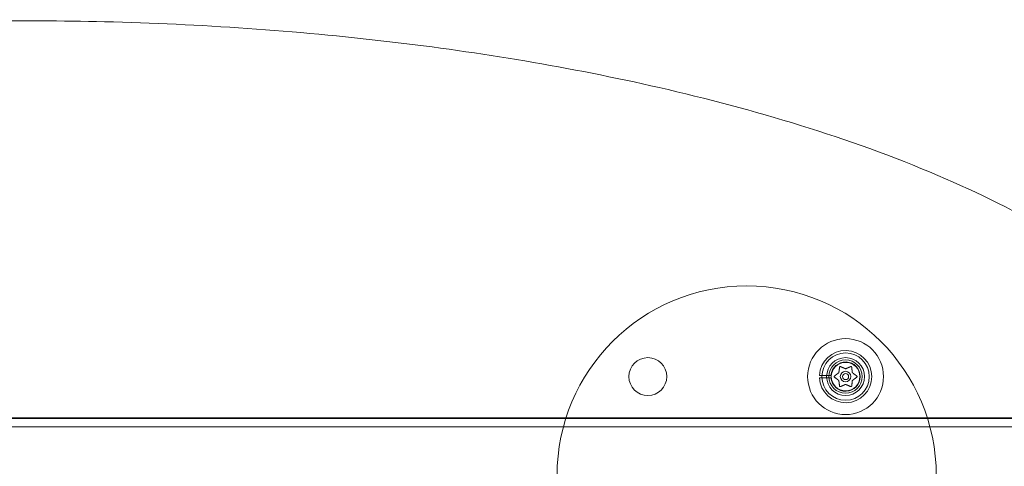
# Model space of a CAD drawing. Extents: x 0 to 1200, y 0 to 487.
# Drawn here: x 918 to 931, y 247 to 253 of the extents above; entities that cross this region are included whole.
import ezdxf

# ---------------------------------------------------------------- set-up
doc = ezdxf.new("R2010")
doc.units = 0
doc.header["$MEASUREMENT"] = 0

# ---------------------------------------------------------------- blocks, each defined once
blk = doc.blocks.new('new block')
at = {"color": 0, "linetype": 'Continuous', "lineweight": 0}
for p, q in [((928.875, 248.399), (928.906, 248.399)), ((928.906, 248.367), (928.875, 248.367)), ((928.906, 248.399), (929.026, 248.399)), ((929.026, 248.367), (928.906, 248.367)), ((902.29, 247.84), (934.367, 247.84)), ((934.367, 247.829), (902.359, 247.829)), ((902.29, 247.72), (934.367, 247.72))]:
    blk.add_line(p, q, dxfattribs=at)
for centre, radius in [((927.914, 247.079), 2.5), ((929.218, 248.383), 0.5), ((926.611, 248.383), 0.25), ((929.218, 248.383), 0.312), ((929.218, 248.383), 0.25), ((929.218, 248.383), 0.219), ((929.218, 248.383), 0.188), ((929.218, 248.383), 0.0695), ((929.218, 248.383), 0.0395)]:
    blk.add_circle(centre, radius, dxfattribs=at)
for radius, start, end in [(0.344, 182.6053, 537.3947), (0.193, 184.6558, 175.3442)]:
    blk.add_arc((929.218, 248.383), radius, start, end, dxfattribs=at)
for points, knots in [([(934.285, 247.84), (934.26, 247.912), (934.233, 247.983), (934.08, 248.331), (933.914, 248.586), (933.487, 249.114), (933.211, 249.375), (932.624, 249.846), (932.313, 250.056), (931.493, 250.55), (930.97, 250.806), (929.843, 251.287), (929.236, 251.504), (928.007, 251.885), (927.385, 252.049), (925.585, 252.461), (924.399, 252.657), (921.962, 252.943), (920.707, 253.029), (918.325, 253.087), (917.202, 253.07), (915.114, 252.955), (914.148, 252.868), (912.391, 252.64), (911.598, 252.511), (910.117, 252.212), (909.428, 252.048), (908.235, 251.709), (907.728, 251.547), (906.777, 251.199), (906.331, 251.016), (905.548, 250.647), (905.206, 250.469), (904.582, 250.098), (904.297, 249.909), (903.817, 249.539), (903.616, 249.366), (903.241, 248.991), (903.067, 248.788), (902.834, 248.448), (902.759, 248.323), (902.636, 248.079), (902.585, 247.961), (902.544, 247.84)], [-3.077553, -3.077553, -3.077553, -3.077553, -3.058532, -3.058532, -2.982464, -2.982464, -2.8858, -2.8858, -2.789136, -2.789136, -2.637967, -2.637967, -2.470763, -2.470763, -2.303559, -2.303559, -1.989517, -1.989517, -1.660501, -1.660501, -1.367341, -1.367341, -1.114029, -1.114029, -0.904462, -0.904462, -0.719969, -0.719969, -0.581269, -0.581269, -0.456192, -0.456192, -0.356447, -0.356447, -0.268283, -0.268283, -0.200427, -0.200427, -0.132685, -0.132685, -0.096013, -0.096013, -0.064077, -0.064077, -0.064077, -0.064077]), ([(929.138, 248.508), (929.138, 248.508), (929.138, 248.508), (929.138, 248.509), (929.139, 248.51), (929.14, 248.511), (929.14, 248.512), (929.141, 248.513), (929.142, 248.513), (929.142, 248.514), (929.142, 248.514), (929.143, 248.514), (929.143, 248.514), (929.143, 248.514), (929.143, 248.514), (929.143, 248.514), (929.143, 248.514), (929.143, 248.514), (929.143, 248.514), (929.143, 248.514), (929.143, 248.514), (929.143, 248.514), (929.144, 248.514), (929.145, 248.515), (929.146, 248.515), (929.147, 248.515), (929.148, 248.515), (929.149, 248.515), (929.15, 248.515), (929.15, 248.515)], [0, 0, 0, 0, 0.00041133, 0.00041133, 0.0035034, 0.0035034, 0.00594033, 0.00594033, 0.00795678, 0.00795678, 0.00816734, 0.00816734, 0.00825334, 0.00825334, 0.00831687, 0.00831687, 0.00838579, 0.00838579, 0.00847957, 0.00847957, 0.00869405, 0.00869405, 0.01012524, 0.01012524, 0.01214061, 0.01214061, 0.01467168, 0.01467168, 0.01664979, 0.01664979, 0.01664979, 0.01664979]), ([(929.138, 248.505), (929.138, 248.506), (929.138, 248.507), (929.138, 248.507), (929.138, 248.508), (929.138, 248.508)], [0.007300399, 0.007300399, 0.007300399, 0.007300399, 0.009949303, 0.009949303, 0.010414835, 0.010414835, 0.010414835, 0.010414835]), ([(929.15, 248.515), (929.15, 248.515), (929.15, 248.515), (929.151, 248.515), (929.151, 248.514), (929.152, 248.514)], [0.026417714, 0.026417714, 0.026417714, 0.026417714, 0.026883246, 0.026883246, 0.028070805, 0.028070805, 0.028070805, 0.028070805]), ([(929.216, 248.487), (929.216, 248.487), (929.216, 248.487), (929.217, 248.486), (929.218, 248.486), (929.219, 248.486), (929.219, 248.486), (929.22, 248.486)], [0.006463967, 0.006463967, 0.006463967, 0.006463967, 0.007125803, 0.007125803, 0.009029787, 0.009029787, 0.010339612, 0.010339612, 0.010339612, 0.010339612]), ([(929.284, 248.514), (929.284, 248.514), (929.285, 248.514), (929.286, 248.515), (929.286, 248.515), (929.286, 248.515)], [0.007300399, 0.007300399, 0.007300399, 0.007300399, 0.009949303, 0.009949303, 0.010414835, 0.010414835, 0.010414835, 0.010414835]), ([(929.286, 248.515), (929.286, 248.515), (929.286, 248.515), (929.287, 248.515), (929.288, 248.515), (929.29, 248.515), (929.291, 248.515), (929.292, 248.514), (929.293, 248.514), (929.293, 248.514), (929.293, 248.514), (929.294, 248.514), (929.294, 248.514), (929.294, 248.514), (929.294, 248.514), (929.294, 248.514), (929.294, 248.514), (929.294, 248.514), (929.294, 248.514), (929.294, 248.514), (929.294, 248.514), (929.294, 248.513), (929.295, 248.513), (929.296, 248.512), (929.296, 248.512), (929.297, 248.511), (929.297, 248.51), (929.298, 248.509), (929.298, 248.508), (929.298, 248.508)], [0, 0, 0, 0, 0.00041232, 0.00041232, 0.00367036, 0.00367036, 0.0061271, 0.0061271, 0.00796491, 0.00796491, 0.00815345, 0.00815345, 0.00825503, 0.00825503, 0.00831852, 0.00831852, 0.00838777, 0.00838777, 0.00848273, 0.00848273, 0.00870295, 0.00870295, 0.01013563, 0.01013563, 0.01215525, 0.01215525, 0.01467787, 0.01467787, 0.0166517, 0.0166517, 0.0166517, 0.0166517]), ([(929.298, 248.508), (929.298, 248.508), (929.298, 248.507), (929.299, 248.507), (929.299, 248.507), (929.299, 248.506)], [0.026417714, 0.026417714, 0.026417714, 0.026417714, 0.026883246, 0.026883246, 0.028070805, 0.028070805, 0.028070805, 0.028070805]), ([(929.07, 248.376), (929.07, 248.376), (929.07, 248.376), (929.069, 248.377), (929.069, 248.378), (929.068, 248.379), (929.068, 248.38), (929.067, 248.381), (929.067, 248.382), (929.067, 248.383), (929.067, 248.383), (929.067, 248.383), (929.067, 248.383), (929.067, 248.383), (929.067, 248.383), (929.067, 248.383), (929.067, 248.383), (929.067, 248.383), (929.067, 248.383), (929.067, 248.383), (929.067, 248.383), (929.067, 248.384), (929.067, 248.384), (929.067, 248.385), (929.068, 248.386), (929.068, 248.387), (929.069, 248.388), (929.069, 248.389), (929.07, 248.39), (929.07, 248.39)], [0, 0, 0, 0, 0.00041393, 0.00041393, 0.00331032, 0.00331032, 0.00567645, 0.00567645, 0.00794407, 0.00794407, 0.00816309, 0.00816309, 0.00825092, 0.00825092, 0.00831521, 0.00831521, 0.00838441, 0.00838441, 0.0084776, 0.0084776, 0.00868657, 0.00868657, 0.01011525, 0.01011525, 0.0121263, 0.0121263, 0.01466595, 0.01466595, 0.01664838, 0.01664838, 0.01664838, 0.01664838]), ([(929.07, 248.39), (929.07, 248.39), (929.07, 248.39), (929.071, 248.391), (929.071, 248.391), (929.071, 248.391)], [0.026417714, 0.026417714, 0.026417714, 0.026417714, 0.026883246, 0.026883246, 0.028070805, 0.028070805, 0.028070805, 0.028070805]), ([(929.072, 248.374), (929.072, 248.375), (929.071, 248.375), (929.07, 248.376), (929.07, 248.376), (929.07, 248.376)], [0.007300399, 0.007300399, 0.007300399, 0.007300399, 0.009949303, 0.009949303, 0.010414835, 0.010414835, 0.010414835, 0.010414835]), ([(929.127, 248.433), (929.127, 248.433), (929.127, 248.433), (929.128, 248.434), (929.128, 248.434), (929.129, 248.435), (929.129, 248.435), (929.129, 248.436)], [0.006463967, 0.006463967, 0.006463967, 0.006463967, 0.007125803, 0.007125803, 0.009029787, 0.009029787, 0.010339612, 0.010339612, 0.010339612, 0.010339612]), ([(929.307, 248.437), (929.307, 248.437), (929.307, 248.437), (929.307, 248.436), (929.307, 248.435), (929.308, 248.434), (929.308, 248.434), (929.308, 248.434)], [0.006463967, 0.006463967, 0.006463967, 0.006463967, 0.007125803, 0.007125803, 0.009029787, 0.009029787, 0.010339612, 0.010339612, 0.010339612, 0.010339612]), ([(929.364, 248.392), (929.365, 248.391), (929.365, 248.391), (929.366, 248.39), (929.366, 248.39), (929.366, 248.39)], [0.007300399, 0.007300399, 0.007300399, 0.007300399, 0.009949303, 0.009949303, 0.010414835, 0.010414835, 0.010414835, 0.010414835]), ([(929.366, 248.376), (929.366, 248.376), (929.366, 248.376), (929.366, 248.375), (929.366, 248.375), (929.365, 248.375)], [0.026417714, 0.026417714, 0.026417714, 0.026417714, 0.026883246, 0.026883246, 0.028070805, 0.028070805, 0.028070805, 0.028070805]), ([(929.366, 248.39), (929.366, 248.39), (929.366, 248.39), (929.367, 248.389), (929.368, 248.388), (929.368, 248.387), (929.369, 248.386), (929.369, 248.385), (929.369, 248.384), (929.369, 248.383), (929.369, 248.383), (929.369, 248.383), (929.369, 248.383), (929.369, 248.383), (929.369, 248.383), (929.369, 248.383), (929.369, 248.383), (929.369, 248.383), (929.369, 248.383), (929.369, 248.383), (929.369, 248.383), (929.369, 248.382), (929.369, 248.382), (929.369, 248.381), (929.369, 248.38), (929.368, 248.379), (929.368, 248.378), (929.367, 248.377), (929.367, 248.376), (929.366, 248.376)], [0, 0, 0, 0, 0.00041348, 0.00041348, 0.00335938, 0.00335938, 0.00572359, 0.00572359, 0.00794646, 0.00794646, 0.00816387, 0.00816387, 0.00825132, 0.00825132, 0.00831543, 0.00831543, 0.00838451, 0.00838451, 0.0084777, 0.0084777, 0.00868732, 0.00868732, 0.01011652, 0.01011652, 0.01212817, 0.01212817, 0.01466672, 0.01466672, 0.01664861, 0.01664861, 0.01664861, 0.01664861]), ([(929.129, 248.329), (929.129, 248.329), (929.129, 248.329), (929.129, 248.33), (929.129, 248.331), (929.129, 248.332), (929.128, 248.332), (929.128, 248.332)], [0.006463967, 0.006463967, 0.006463967, 0.006463967, 0.007125803, 0.007125803, 0.009029787, 0.009029787, 0.010339612, 0.010339612, 0.010339612, 0.010339612]), ([(929.138, 248.258), (929.138, 248.258), (929.138, 248.258), (929.138, 248.259), (929.138, 248.259), (929.138, 248.26)], [0.026417714, 0.026417714, 0.026417714, 0.026417714, 0.026883246, 0.026883246, 0.028070805, 0.028070805, 0.028070805, 0.028070805]), ([(929.15, 248.251), (929.15, 248.251), (929.15, 248.251), (929.149, 248.251), (929.148, 248.251), (929.146, 248.251), (929.145, 248.251), (929.144, 248.251), (929.144, 248.252), (929.143, 248.252), (929.143, 248.252), (929.143, 248.252), (929.143, 248.252), (929.143, 248.252), (929.143, 248.252), (929.143, 248.252), (929.143, 248.252), (929.143, 248.252), (929.143, 248.252), (929.142, 248.252), (929.142, 248.252), (929.142, 248.253), (929.142, 248.253), (929.141, 248.254), (929.14, 248.254), (929.139, 248.255), (929.139, 248.256), (929.138, 248.257), (929.138, 248.258), (929.138, 248.258)], [0, 0, 0, 0, 0.00041176, 0.00041176, 0.00365422, 0.00365422, 0.00610875, 0.00610875, 0.00796436, 0.00796436, 0.00817423, 0.00817423, 0.00825796, 0.00825796, 0.00832097, 0.00832097, 0.00839048, 0.00839048, 0.00848722, 0.00848722, 0.00871815, 0.00871815, 0.01015814, 0.01015814, 0.01218673, 0.01218673, 0.01468858, 0.01468858, 0.01665151, 0.01665151, 0.01665151, 0.01665151]), ([(929.153, 248.252), (929.152, 248.252), (929.151, 248.251), (929.15, 248.251), (929.15, 248.251), (929.15, 248.251)], [0.007300399, 0.007300399, 0.007300399, 0.007300399, 0.009949303, 0.009949303, 0.010414835, 0.010414835, 0.010414835, 0.010414835]), ([(929.221, 248.279), (929.22, 248.279), (929.22, 248.279), (929.219, 248.28), (929.219, 248.28), (929.218, 248.28), (929.217, 248.28), (929.217, 248.28)], [0.006463967, 0.006463967, 0.006463967, 0.006463967, 0.007125803, 0.007125803, 0.009029787, 0.009029787, 0.010339612, 0.010339612, 0.010339612, 0.010339612]), ([(929.286, 248.251), (929.286, 248.251), (929.286, 248.251), (929.285, 248.251), (929.285, 248.251), (929.285, 248.252)], [0.026417714, 0.026417714, 0.026417714, 0.026417714, 0.026883246, 0.026883246, 0.028070805, 0.028070805, 0.028070805, 0.028070805]), ([(929.298, 248.258), (929.298, 248.258), (929.298, 248.258), (929.298, 248.257), (929.298, 248.256), (929.297, 248.255), (929.296, 248.254), (929.295, 248.253), (929.295, 248.253), (929.294, 248.252), (929.294, 248.252), (929.294, 248.252), (929.294, 248.252), (929.294, 248.252), (929.294, 248.252), (929.294, 248.252), (929.294, 248.252), (929.294, 248.252), (929.294, 248.252), (929.293, 248.252), (929.293, 248.252), (929.293, 248.252), (929.293, 248.252), (929.291, 248.251), (929.291, 248.251), (929.289, 248.251), (929.289, 248.251), (929.287, 248.251), (929.287, 248.251), (929.286, 248.251)], [0, 0, 0, 0, 0.00041106, 0.00041106, 0.0035373, 0.0035373, 0.00597776, 0.00597776, 0.00795862, 0.00795862, 0.008168, 0.008168, 0.00825376, 0.00825376, 0.00831721, 0.00831721, 0.00838612, 0.00838612, 0.00848005, 0.00848005, 0.00869554, 0.00869554, 0.01012717, 0.01012717, 0.01214334, 0.01214334, 0.01467282, 0.01467282, 0.01665013, 0.01665013, 0.01665013, 0.01665013]), ([(929.299, 248.261), (929.299, 248.26), (929.299, 248.259), (929.298, 248.258), (929.298, 248.258), (929.298, 248.258)], [0.007300399, 0.007300399, 0.007300399, 0.007300399, 0.009949303, 0.009949303, 0.010414835, 0.010414835, 0.010414835, 0.010414835]), ([(929.309, 248.333), (929.309, 248.333), (929.309, 248.333), (929.308, 248.332), (929.308, 248.332), (929.307, 248.331), (929.307, 248.331), (929.307, 248.33)], [0.006463967, 0.006463967, 0.006463967, 0.006463967, 0.007125803, 0.007125803, 0.009029787, 0.009029787, 0.010339612, 0.010339612, 0.010339612, 0.010339612])]:
    blk.add_open_spline(points, degree=3, knots=knots, dxfattribs=at)
for points, weights in [([(929.138, 248.505), (929.133, 248.464), (929.129, 248.436)], [1.06120691497, 1.21890298912, 1.29071555247]), ([(929.216, 248.487), (929.189, 248.498), (929.152, 248.514)], [1.2877924798, 1.2144124615, 1.05685445761]), ([(929.284, 248.514), (929.246, 248.498), (929.22, 248.486)], [1.06120691497, 1.21890298912, 1.29071555247]), ([(929.307, 248.437), (929.303, 248.466), (929.299, 248.506)], [1.2877924798, 1.2144124615, 1.05685445761]), ([(929.127, 248.433), (929.104, 248.415), (929.071, 248.391)], [1.2877924798, 1.2144124615, 1.05685445761]), ([(929.072, 248.374), (929.105, 248.35), (929.128, 248.332)], [1.06120691497, 1.21890298912, 1.29071555247]), ([(929.364, 248.392), (929.332, 248.416), (929.308, 248.434)], [1.06120691497, 1.21890298912, 1.29071555247]), ([(929.309, 248.333), (929.332, 248.35), (929.365, 248.375)], [1.2877924798, 1.2144124615, 1.05685445761]), ([(929.129, 248.329), (929.133, 248.3), (929.138, 248.26)], [1.2877924798, 1.2144124615, 1.05685445761]), ([(929.153, 248.252), (929.19, 248.268), (929.217, 248.28)], [1.06120691497, 1.21890298912, 1.29071555247]), ([(929.221, 248.279), (929.247, 248.268), (929.285, 248.252)], [1.2877924798, 1.2144124615, 1.05685445761]), ([(929.299, 248.261), (929.304, 248.301), (929.307, 248.33)], [1.06120691497, 1.21890298912, 1.29071555247])]:
    blk.add_rational_spline(points, weights, degree=2, dxfattribs=at)
blk = doc.blocks.new('b311314r0')
at = {"lineweight": 0}
blk.add_blockref('new block', (439.719, 361.197), dxfattribs=at)

msp = doc.modelspace()

# ---------------------------------------------------------------- block references
at = {"lineweight": 0}
msp.add_blockref('b311314r0', (-439.719, -361.197), dxfattribs=at)

doc.saveas('drawing.dxf')
